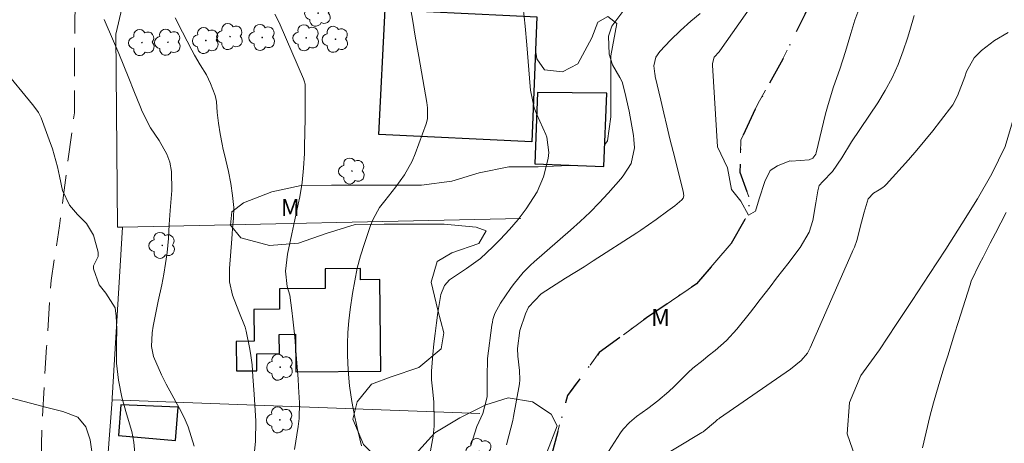
# Model space of a CAD drawing. Units: metres. Extents: x 290347 to 290862, y 1666037 to 1666602.
# Drawn here: x 290630 to 290716, y 1666107 to 1666144 of the extents above; entities that cross this region are included whole.
import ezdxf

# ---------------------------------------------------------------- set-up
doc = ezdxf.new("R2010")
doc.units = ezdxf.units.M
doc.header["$MEASUREMENT"] = 0
for name, pattern in [('HIDDEN', [0.375, 0.25, -0.125]), ('Intermitente', [48, 15, -2, 2, -2, 2, -2, 2, -2, 2, -2, 15]), ('MUNICIPAL', [0.5, 0.25, -0.125, 0, -0.125])]:
    doc.linetypes.add(name, pattern=pattern)
for name, color, linetype, lineweight, true_color in [('Arvores_Isoladas', 7, 'Continuous', 18, 0x00ff33), ('Curvas_Intermediarias', 7, 'Continuous', 9, 0x783c14), ('Curvas_Mestras', 7, 'Continuous', 20, 0x783c14), ('Topon_Vegetacao', 7, 'Continuous', 9, 0x00ff33), ('Vegetacao', 7, 'Orla8', 9, 0x00ff33)]:
    doc.layers.add(name, color=color, linetype=linetype, lineweight=lineweight, true_color=true_color)
for name, color, linetype, lineweight in [('Cerca', 8, 'Cerca', 20), ('Edificacoes', 7, 'Continuous', 30), ('Limite_Municipal', 7, 'MUNICIPAL', 30), ('Muro_Grade', 8, 'Continuous', 20), ('Nao_Pavimentada_S_Mfio', 10, 'HIDDEN', 15), ('Rio_Intermitente', 5, 'Intermitente', 9)]:
    doc.layers.add(name, color=color, linetype=linetype, lineweight=lineweight)
doc.styles.add('Arial', font='arial.ttf', dxfattribs={"height": 1.5})
doc.styles.get("Standard").update_dxf_attribs({"font": 'arial.ttf'})
doc.linetypes.add('Cerca', pattern='A,10,0,["X",Standard,S=1,R=0,X=0,Y=-0.5],0.1', length=10.1)
doc.linetypes.add('Orla8', pattern='A,6,-0.5,["V",Standard,S=1,R=0,X=-0.5,Y=-1],-0.5,6,-0.5,["V",Standard,S=1,R=0,X=-0.5,Y=-1],-0.5', length=14)

# ---------------------------------------------------------------- blocks, each defined once
blk = doc.blocks.new('Arvore')
at = {"layer": 'Arvores_Isoladas'}
blk.add_lwpolyline([(-0.718, 0.493, 0.872324), (-0.722, -0.551, 0.862983), (0.284, -0.827, 0.900105), (0.89, 0.029, 0.863155), (0.262, 0.861, 0.882486)], format="xyb", close=True, dxfattribs=at)
blk.add_circle((0, 0), 0.0286, dxfattribs=at)

msp = doc.modelspace()

# ---------------------------------------------------------------- linework, layer by layer
at = {"layer": 'Cerca', "flags": 128}
for points in [[(290638.572, 1666125.683), (290673.546, 1666126.453)], [(290638.572, 1666125.683), (290637.672, 1666110.667), (290637.662, 1666110.527)], [(290638.112, 1666125.673), (290638.572, 1666125.683)], [(290637.662, 1666110.527), (290636.902, 1666100.523), (290647.536, 1666099.753), (290652.528, 1666099.073), (290653.508, 1666098.592), (290654.458, 1666097.732), (290654.669, 1666097.082), (290655.029, 1666088.408)], [(290637.662, 1666110.527), (290669.935, 1666109.337)]]:
    msp.add_lwpolyline(points, dxfattribs=at)
at = {"layer": 'Curvas_Intermediarias', "flags": 128}
for points, elevation in [([(290659.541, 1666106.485), (290659.26, 1666107.716), (290658.96, 1666109.006), (290658.7, 1666110.377), (290658.49, 1666111.748), (290658.37, 1666113.128), (290658.33, 1666114.439), (290658.33, 1666115.449), (290658.36, 1666116.449), (290658.44, 1666117.45), (290658.56, 1666118.44), (290658.76, 1666119.871), (290658.95, 1666120.981), (290659.18, 1666122.082), (290659.47, 1666123.172), (290659.811, 1666124.242), (290660.351, 1666125.833), (290660.561, 1666126.373), (290661.121, 1666127.394), (290661.591, 1666128.004), (290662.562, 1666129.214), (290663.332, 1666130.265), (290663.992, 1666131.475), (290664.262, 1666132.106), (290665.223, 1666134.747), (290665.343, 1666135.197), (290665.353, 1666136.147), (290665.293, 1666136.617), (290664.582, 1666140.669), (290664.412, 1666141.639), (290664.242, 1666142.62), (290664.082, 1666143.59), (290663.862, 1666144.931)], 98), ([(290665.603, 1666106.035), (290665.853, 1666107.346), (290665.933, 1666108.226), (290665.933, 1666108.666), (290665.883, 1666110.347), (290665.793, 1666111.497), (290665.703, 1666112.268), (290665.683, 1666113.028), (290665.803, 1666114.499), (290665.903, 1666115.429), (290666.003, 1666116.359), (290666.133, 1666117.28), (290666.263, 1666118.2), (290666.513, 1666119.781), (290666.823, 1666120.571), (290667.274, 1666121.051), (290667.444, 1666121.181), (290668.774, 1666122.052), (290669.985, 1666122.932), (290671.085, 1666123.942), (290671.725, 1666124.603), (290672.526, 1666125.463), (290673.306, 1666126.353), (290674.016, 1666127.294), (290674.957, 1666128.784), (290675.517, 1666130.105), (290675.927, 1666131.695), (290676.007, 1666132.236), (290675.817, 1666133.576), (290675.717, 1666133.826), (290674.937, 1666135.577), (290674.706, 1666136.167), (290674.376, 1666137.708), (290674.346, 1666138.018), (290674.076, 1666141.679), (290673.926, 1666143.32), (290673.726, 1666144.961)], 97), ([(290703.288, 1666145.021), (290702.868, 1666143.85), (290702.507, 1666142.67), (290702.047, 1666141.109), (290701.537, 1666139.549), (290700.987, 1666137.998), (290700.507, 1666136.437), (290700.297, 1666135.637), (290699.456, 1666132.196), (290699.426, 1666132.086), (290699.156, 1666131.725), (290698.846, 1666131.605), (290697.265, 1666131.485), (290697.165, 1666131.495), (290696.075, 1666131.055), (290695.415, 1666130.665), (290694.964, 1666129.675), (290694.454, 1666128.164), (290694.124, 1666127.094), (290693.514, 1666126.743), (290692.854, 1666127.964), (290692.033, 1666128.974), (290691.673, 1666130.885), (290690.803, 1666132.726), (290690.353, 1666139.889), (290690.353, 1666140.049), (290690.513, 1666140.589), (290690.933, 1666141.079), (290691.013, 1666141.169), (290693.794, 1666145.121)], 94), ([(290651.948, 1666144.39), (290652.288, 1666143.69), (290652.398, 1666143.45), (290654.468, 1666138.688), (290654.519, 1666138.538), (290654.599, 1666138.228), (290654.609, 1666136.717), (290654.589, 1666135.217), (290654.549, 1666132.786), (290654.529, 1666132.146), (290654.448, 1666130.865), (290654.328, 1666129.595), (290654.128, 1666128.334), (290653.998, 1666127.704), (290653.688, 1666126.333), (290653.418, 1666125.083), (290653.058, 1666123.322), (290652.868, 1666121.832), (290653.028, 1666120.481), (290653.268, 1666119.701), (290653.438, 1666118.38), (290653.528, 1666117.6), (290653.688, 1666116.029), (290653.758, 1666115.249), (290653.868, 1666113.748), (290653.978, 1666112.358), (290654.028, 1666111.658), (290654.118, 1666110.267), (290654.068, 1666108.876), (290653.978, 1666108.186), (290653.658, 1666106.175)], 99), ([(290669.134, 1666106.505), (290669.664, 1666108.176), (290670.195, 1666109.317), (290670.565, 1666110.797), (290670.585, 1666112.508), (290670.615, 1666114.159), (290670.985, 1666117.07), (290671.035, 1666117.33), (290671.085, 1666117.59), (290671.255, 1666118.09), (290671.755, 1666119.01), (290672.636, 1666120.311), (290672.856, 1666120.631), (290673.746, 1666121.711), (290674.376, 1666122.352), (290674.706, 1666122.652), (290677.898, 1666125.413), (290678.758, 1666126.183), (290679.608, 1666126.984), (290680.419, 1666127.824), (290681.199, 1666128.674), (290682.309, 1666129.935), (290682.52, 1666130.185), (290683.22, 1666131.275), (290683.5, 1666132.636), (290683.47, 1666133.366), (290683.43, 1666133.726), (290683.04, 1666135.867), (290682.68, 1666137.528), (290682.43, 1666138.428), (290682.219, 1666138.808), (290681.569, 1666139.939), (290681.289, 1666140.859), (290681.239, 1666142.45), (290681.529, 1666143.32), (290682.59, 1666144.721)], 96), ([(290636.962, 1666143.92), (290637.772, 1666142.01), (290638.232, 1666140.929), (290638.682, 1666139.839), (290639.122, 1666138.758), (290639.563, 1666137.658), (290640.133, 1666136.207), (290640.283, 1666135.847), (290641.023, 1666134.397), (290641.773, 1666133.286), (290642.454, 1666132.096), (290642.734, 1666131.385), (290642.874, 1666130.555), (290642.904, 1666128.894), (290642.754, 1666127.144), (290642.674, 1666125.913), (290642.594, 1666124.683), (290642.474, 1666123.462), (290642.354, 1666122.492), (290642.194, 1666121.551), (290642.004, 1666120.611), (290641.703, 1666119.2), (290641.313, 1666117.29), (290641.263, 1666117), (290641.183, 1666116.419), (290641.113, 1666115.199), (290641.283, 1666114.329), (290641.974, 1666112.728), (290642.404, 1666111.888), (290643.574, 1666109.767), (290643.974, 1666108.966), (290644.324, 1666108.156), (290644.855, 1666106.455)], 101), ([(290716.323, 1666142.77), (290715.112, 1666142.05), (290713.992, 1666141.179), (290713.322, 1666140.529), (290712.651, 1666139.338), (290712.501, 1666138.868), (290711.881, 1666137.198), (290711.451, 1666136.427), (290710.391, 1666135.007), (290709.71, 1666134.136), (290709.01, 1666133.276), (290708.29, 1666132.426), (290707.559, 1666131.595), (290705.609, 1666129.415), (290705.469, 1666129.284), (290705.319, 1666129.154), (290704.988, 1666128.954), (290704.498, 1666128.674), (290704.028, 1666128.154), (290703.678, 1666126.984), (290703.448, 1666126.113), (290703.028, 1666124.523), (290702.818, 1666123.932), (290702.688, 1666123.632), (290702.628, 1666123.492), (290698.936, 1666115.079), (290698.696, 1666114.609), (290698.136, 1666113.968), (290697.215, 1666113.228), (290690.963, 1666108.906), (290690.913, 1666108.866), (290690.813, 1666108.786), (290690.623, 1666108.626), (290689.552, 1666107.716), (290689.432, 1666107.646), (290685.001, 1666104.985)], 96), ([(290628.118, 1666139.549), (290630.659, 1666136.447), (290630.769, 1666136.307), (290631.189, 1666135.737), (290631.419, 1666135.267), (290632.14, 1666133.356), (290632.41, 1666132.566), (290632.86, 1666130.975), (290633.04, 1666130.165), (290633.31, 1666128.904), (290633.91, 1666127.604), (290634.611, 1666126.793), (290635.411, 1666126.003), (290636.021, 1666124.973), (290636.421, 1666123.492), (290636.431, 1666123.112), (290636.111, 1666122.472), (290636.031, 1666122.292), (290636.021, 1666122.032), (290636.511, 1666120.611), (290637.112, 1666119.881), (290637.912, 1666118.59), (290638.012, 1666117.87), (290638.072, 1666116.74), (290638.052, 1666115.469), (290638.032, 1666113.748), (290638.222, 1666112.248), (290638.512, 1666110.767), (290638.902, 1666109.307), (290639.373, 1666107.736), (290639.553, 1666106.806), (290639.633, 1666105.855)], 102), ([(290716.143, 1666126.964), (290715.683, 1666126.063), (290715.212, 1666125.163), (290714.752, 1666124.262), (290714.122, 1666123.062), (290713.812, 1666122.462), (290713.082, 1666120.931), (290712.972, 1666120.611), (290711.931, 1666117.3), (290711.621, 1666116.329), (290711.321, 1666115.349), (290711.021, 1666114.379), (290710.711, 1666113.408), (290710.231, 1666111.858), (290709.76, 1666110.267), (290709.45, 1666109.066), (290708.81, 1666106.325)], 97), ([(290627.898, 1666110.917), (290630.499, 1666110.237), (290631.91, 1666109.867), (290633.32, 1666109.497), (290634.651, 1666109.016), (290635.331, 1666108.146), (290635.721, 1666107.006), (290635.911, 1666105.785)], 103)]:
    msp.add_lwpolyline(points, dxfattribs=dict(at, elevation=elevation))
at = {"layer": 'Curvas_Mestras', "flags": 128}
for points, elevation in [([(290643.184, 1666144.04), (290643.834, 1666142.8), (290644.665, 1666141.209), (290644.895, 1666140.779), (290645.385, 1666139.929), (290645.925, 1666139.038), (290646.295, 1666138.278), (290646.695, 1666137.248), (290646.805, 1666136.697), (290646.886, 1666135.737), (290646.986, 1666134.797), (290647.126, 1666133.876), (290647.306, 1666132.956), (290647.406, 1666132.496), (290647.506, 1666132.046), (290647.856, 1666130.555), (290648.066, 1666129.515), (290648.236, 1666128.464), (290648.326, 1666127.404), (290648.306, 1666126.483), (290648.236, 1666125.563), (290648.196, 1666125.103), (290648.166, 1666124.643), (290647.946, 1666122.042), (290647.966, 1666120.871), (290648.226, 1666119.721), (290648.786, 1666118.27), (290649.336, 1666116.91), (290649.427, 1666116.559), (290649.707, 1666115.119), (290649.797, 1666114.609), (290649.937, 1666113.598), (290650.007, 1666112.568), (290650.117, 1666111.037), (290650.217, 1666109.577), (290650.257, 1666108.686), (290650.237, 1666106.896), (290650.167, 1666106.005)], 100), ([(290689.272, 1666144.43), (290688.462, 1666143.75), (290687.552, 1666142.95), (290686.681, 1666142.09), (290685.731, 1666141.089), (290685.381, 1666140.589), (290685.201, 1666139.829), (290685.291, 1666139.138), (290685.321, 1666138.988), (290685.341, 1666138.918), (290685.821, 1666136.817), (290686.081, 1666135.687), (290686.351, 1666134.567), (290686.621, 1666133.446), (290686.901, 1666132.326), (290687.792, 1666128.834), (290687.832, 1666128.424), (290687.782, 1666128.234), (290687.662, 1666128.084), (290687.041, 1666127.554), (290686.431, 1666127.104), (290685.431, 1666126.363), (290684.08, 1666125.403), (290683.73, 1666125.173), (290679.899, 1666122.722), (290679.088, 1666122.212), (290678.278, 1666121.701), (290677.468, 1666121.191), (290676.647, 1666120.681), (290675.307, 1666119.831), (290674.206, 1666118.66), (290673.936, 1666118.07), (290673.446, 1666116.619), (290673.246, 1666115.019), (290673.286, 1666114.369), (290673.426, 1666113.088), (290673.456, 1666112.268), (290673.416, 1666111.938), (290672.906, 1666109.077), (290672.836, 1666108.726), (290672.476, 1666107.366), (290672.266, 1666106.566)], 95), ([(290680.959, 1666105.585), (290682.289, 1666107.616), (290682.52, 1666107.946), (290683.07, 1666108.536), (290683.69, 1666109.056), (290684.68, 1666109.777), (290685.571, 1666110.427), (290686.541, 1666111.247), (290687.001, 1666111.688), (290688.222, 1666112.918), (290688.632, 1666113.308), (290689.532, 1666114.018), (290689.983, 1666114.379), (290690.593, 1666114.849), (290691.593, 1666115.739), (290692.484, 1666116.73), (290693.694, 1666118.23), (290693.984, 1666118.6), (290694.554, 1666119.331), (290695.415, 1666120.451), (290695.985, 1666121.191), (290697.105, 1666122.622), (290697.425, 1666123.042), (290698.056, 1666123.892), (290698.856, 1666125.253), (290699.156, 1666126.253), (290699.446, 1666127.804), (290699.596, 1666128.884), (290699.736, 1666129.324), (290700.036, 1666129.695), (290700.907, 1666130.555), (290701.727, 1666131.755), (290702.557, 1666133.156), (290704.868, 1666136.597), (290705.529, 1666137.678), (290706.139, 1666138.798), (290706.649, 1666139.959), (290707.099, 1666141.149), (290707.469, 1666142.27), (290707.68, 1666142.93), (290708.06, 1666144.25)], 95)]:
    msp.add_lwpolyline(points, dxfattribs=dict(at, elevation=elevation))
at = {"layer": 'Edificacoes', "flags": 128}
for points in [[(290661.621, 1666144.801), (290665.265, 1666144.617), (290672.576, 1666144.249), (290674.927, 1666144.13), (290674.496, 1666133.176), (290661.071, 1666133.806)], [(290675.007, 1666137.488), (290674.757, 1666131.235), (290680.829, 1666130.995), (290681.089, 1666137.428)], [(290653.788, 1666112.998), (290661.231, 1666113.048), (290661.171, 1666121.081), (290659.46, 1666121.061), (290659.45, 1666122.052), (290656.359, 1666122.032), (290656.369, 1666120.311), (290652.348, 1666120.281), (290652.358, 1666118.48), (290650.097, 1666118.46), (290650.127, 1666115.669), (290648.556, 1666115.649), (290648.576, 1666113.068), (290650.357, 1666113.078), (290650.347, 1666114.569), (290652.338, 1666114.589), (290652.328, 1666116.269), (290653.758, 1666116.279)], [(290638.432, 1666110.097), (290638.202, 1666107.396), (290643.214, 1666106.966), (290643.454, 1666109.877)]]:
    msp.add_lwpolyline(points, close=True, dxfattribs=at)
at = {"layer": 'Limite_Municipal', "ltscale": 10, "flags": 128}
msp.add_lwpolyline([(290803.046, 1666597.01), (290804.018, 1666594.838), (290804.458, 1666592.367), (290804.538, 1666588.416), (290805.418, 1666585.135), (290806.208, 1666582.844), (290806.649, 1666578.382), (290807.219, 1666574.921), (290807.849, 1666569.498), (290808.239, 1666564.756), (290809.09, 1666559.464), (290809.86, 1666555.083), (290810.34, 1666549.601), (290810.65, 1666543.928), (290810.49, 1666539.006), (290809.4, 1666534.855), (290808.139, 1666530.443), (290806.639, 1666527.512), (290804.958, 1666525.821), (290803.057, 1666524.471), (290799.916, 1666522.43), (290798.235, 1666520.569), (290796.615, 1666517.938), (290795.214, 1666515.337), (290793.954, 1666512.246), (290793.703, 1666509.415), (290793.653, 1666507.254), (290793.844, 1666504.273), (290793.844, 1666502.182), (290793.673, 1666501.191), (290792.483, 1666499.451), (290790.392, 1666497.31), (290788.611, 1666494.989), (290787.961, 1666491.928), (290788.071, 1666488.136), (290788.081, 1666483.644), (290787.961, 1666481.073), (290787.941, 1666477.482), (290787.821, 1666475.421), (290787.641, 1666473.47), (290787.901, 1666470.379), (290788.421, 1666465.547), (290788.792, 1666462.206), (290788.491, 1666459.635), (290787.121, 1666457.594), (290785.85, 1666455.223), (290783.79, 1666452.742), (290782.699, 1666450.221), (290782.429, 1666447.75), (290781.919, 1666444.819), (290780.788, 1666441.168), (290780.178, 1666438.647), (290778.477, 1666436.476), (290777.157, 1666434.665), (290776.987, 1666432.394), (290777.497, 1666429.473), (290778.317, 1666425.802), (290780.598, 1666420.099), (290782.339, 1666417.328), (290782.909, 1666415.217), (290782.989, 1666412.536), (290781.109, 1666411.006), (290777.797, 1666409.695), (290775.206, 1666408.725), (290773.476, 1666407.444), (290771.665, 1666404.843), (290770.584, 1666401.882), (290769.034, 1666399.841), (290766.353, 1666396.13), (290766.063, 1666395.61), (290761.201, 1666393.509), (290752.697, 1666390.458), (290745.775, 1666387.386), (290739.462, 1666385.005), (290734.2, 1666383.135), (290728.808, 1666380.804), (290724.126, 1666378.653), (290722.055, 1666378.753), (290719.944, 1666379.643), (290718.894, 1666381.984), (290717.383, 1666384.165), (290716.793, 1666386.186), (290716.363, 1666387.196), (290715.293, 1666387.557), (290713.152, 1666387.476), (290709.56, 1666386.726), (290704.208, 1666385.596), (290696.415, 1666383.945), (290690.153, 1666382.374), (290686.231, 1666381.174), (290683.33, 1666379.863), (290680.249, 1666378.433), (290677.458, 1666376.742), (290675.07, 1666374.957), (290670.39, 1666367.657), (290667.754, 1666363.527), (290666.773, 1666361.966), (290665.673, 1666360.206), (290662.702, 1666355.514), (290661.171, 1666353.123), (290660.691, 1666352.373), (290658.41, 1666349.672), (290656.349, 1666347.01), (290656.149, 1666344.289), (290656.359, 1666341.738), (290657.11, 1666337.717), (290658.37, 1666333.895), (290659.34, 1666330.584), (290659.37, 1666327.173), (290658.82, 1666324.522), (290658.6, 1666322.561), (290659.761, 1666320.17), (290660.981, 1666318.189), (290661.551, 1666317.069), (290662.192, 1666313.957), (290663.722, 1666310.726), (290665.793, 1666308.975), (290667.073, 1666306.965), (290667.123, 1666305.104), (290667.694, 1666303.623), (290670.425, 1666300.222), (290671.545, 1666298.972), (290672.956, 1666297.071), (290673.236, 1666295.95), (290671.615, 1666293.399), (290670.295, 1666290.798), (290670.195, 1666288.297), (290670.865, 1666286.437), (290672.165, 1666284.146), (290674.496, 1666279.284), (290677.077, 1666275.242), (290680.099, 1666271.451), (290684.05, 1666268.249), (290688.872, 1666265.408), (290692.013, 1666262.867), (290694.184, 1666260.406), (290695.675, 1666258.015), (290699.066, 1666254.124), (290702.207, 1666249.902), (290704.538, 1666245.14), (290706.129, 1666240.508), (290706.749, 1666235.486), (290706.939, 1666230.314), (290706.709, 1666225.873), (290708.47, 1666221.401), (290711.701, 1666215.899), (290714.662, 1666211.987), (290717.013, 1666208.196), (290718.244, 1666205.034), (290717.203, 1666200.413), (290717.343, 1666195.781), (290718.064, 1666191.089), (290717.593, 1666185.737), (290716.203, 1666180.975), (290714.682, 1666177.504), (290713.232, 1666174.572), (290712.551, 1666173.492), (290711.391, 1666170.251), (290708.47, 1666166.219), (290705.699, 1666162.448), (290703.998, 1666158.496), (290702.788, 1666154.004), (290700.607, 1666149.002), (290698.476, 1666144.34), (290696.395, 1666140.159), (290694.344, 1666136.507), (290692.844, 1666133.316), (290692.754, 1666130.495), (290693.624, 1666128.124), (290693.444, 1666126.773), (290691.993, 1666124.242), (290688.972, 1666120.721), (290684.57, 1666117.73), (290680.419, 1666114.669), (290677.628, 1666110.917), (290676.237, 1666105.665), (290676.457, 1666100.233), (290677.157, 1666094.631), (290678.978, 1666089.239), (290682.42, 1666085.807), (290689.332, 1666082.206), (290694.694, 1666079.235), (290700.887, 1666076.624), (290708.16, 1666073.272), (290712.371, 1666070.861), (290715.042, 1666069.161), (290716.883, 1666067.1), (290717.894, 1666065.669), (290718.694, 1666062.178), (290718.934, 1666057.826), (290718.534, 1666053.114), (290717.573, 1666048.162), (290716.393, 1666043.531), (290716.042, 1666042.666)], dxfattribs=at)
at = {"layer": 'Muro_Grade', "flags": 128}
msp.add_lwpolyline([(290640.383, 1666155.865), (290638.522, 1666144.991), (290637.992, 1666142.63), (290638.112, 1666125.673)], dxfattribs=at)
at = {"layer": 'Nao_Pavimentada_S_Mfio', "ltscale": 10, "flags": 128}
msp.add_lwpolyline([(290474.667, 1666448.18), (290477.429, 1666448.661), (290513.623, 1666458.725), (290524.917, 1666461.636), (290538.543, 1666465.167), (290544.495, 1666466.768), (290549.167, 1666468.338), (290555.87, 1666470.459), (290564.263, 1666473.34), (290572.546, 1666475.781), (290583.13, 1666478.652), (290588.202, 1666480.393), (290593.304, 1666481.904), (290598.226, 1666483.014), (290604.079, 1666484.165), (290610.301, 1666485.215), (290614.013, 1666485.805), (290616.534, 1666486.346), (290619.605, 1666487.206), (290622.996, 1666488.156), (290626.948, 1666488.937), (290629.279, 1666489.157), (290630.319, 1666489.487), (290632.48, 1666490.307), (290633.8, 1666490.767), (290642.824, 1666493.088), (290645.245, 1666493.999), (290647.676, 1666494.669), (290656.849, 1666497.04), (290664.462, 1666498.87), (290673.466, 1666500.641), (290679.198, 1666501.722), (290685.021, 1666502.772), (290692.604, 1666504.163), (290698.956, 1666505.503), (290706.919, 1666507.294), (290716.153, 1666509.505), (290720.565, 1666510.495), (290734.91, 1666514.527), (290741.943, 1666516.347), (290747.885, 1666517.988), (290754.348, 1666519.929), (290760.57, 1666521.639), (290767.503, 1666523.68), (290773.135, 1666525.171), (290774.056, 1666521.689), (290768.474, 1666520.209), (290761.561, 1666518.178), (290755.348, 1666516.467), (290748.886, 1666514.527), (290742.873, 1666512.866), (290735.851, 1666511.045), (290725.206, 1666508.064), (290722.405, 1666506.944), (290721.485, 1666506.333), (290720.955, 1666505.833), (290720.355, 1666505.113), (290720.144, 1666504.833), (290719.364, 1666503.332), (290719.244, 1666502.942), (290719.094, 1666502.422), (290719.054, 1666501.982), (290719.024, 1666501.271), (290719.014, 1666501.011), (290719.004, 1666500.761), (290718.994, 1666500.581), (290718.994, 1666500.421), (290718.974, 1666500.271), (290718.954, 1666500.071), (290718.954, 1666499.831), (290718.944, 1666499.571), (290718.944, 1666499.291), (290718.944, 1666498.961), (290718.944, 1666498.52), (290718.944, 1666498.18), (290719.064, 1666497.55), (290719.214, 1666497.13), (290723.866, 1666482.744), (290727.928, 1666472.21), (290730.028, 1666465.887), (290732.219, 1666458.975), (290733.61, 1666455.073), (290734.68, 1666451.842), (290738.011, 1666438.507), (290740.613, 1666427.832), (290741.453, 1666423.311), (290743.013, 1666417.758), (290744.224, 1666413.057), (290746.895, 1666404.193), (290748.196, 1666399.591), (290744.154, 1666398.451), (290742.863, 1666403.013), (290740.172, 1666411.926), (290738.952, 1666416.668), (290737.361, 1666422.36), (290736.501, 1666426.952), (290733.93, 1666437.496), (290730.639, 1666450.671), (290729.638, 1666453.703), (290728.238, 1666457.634), (290726.037, 1666464.587), (290723.976, 1666470.789), (290719.904, 1666481.344), (290715.303, 1666495.579), (290714.442, 1666497.73), (290713.682, 1666499.511), (290712.872, 1666500.821), (290711.411, 1666501.972), (290710.02, 1666502.642), (290708.47, 1666502.962), (290706.189, 1666503.432), (290699.726, 1666501.982), (290693.304, 1666500.631), (290685.661, 1666499.231), (290679.849, 1666498.18), (290674.146, 1666497.1), (290672.446, 1666496.77), (290669.875, 1666495.849), (290664.773, 1666494.589), (290652.338, 1666490.797), (290644.775, 1666488.736), (290639.393, 1666487.476), (290637.302, 1666486.546), (290636.731, 1666486.165), (290636.151, 1666485.795), (290635.601, 1666485.385), (290635.281, 1666484.965), (290635.121, 1666484.715), (290635.021, 1666484.345), (290635.061, 1666483.865), (290635.191, 1666483.294), (290636.451, 1666478.993), (290638.292, 1666473.55), (290641.353, 1666463.577), (290644.194, 1666455.203), (290648.266, 1666442.858), (290650.087, 1666437.626), (290655.249, 1666422.98), (290658.99, 1666413.077), (290662.472, 1666401.642), (290665.263, 1666395.17), (290667.554, 1666389.487), (290672.706, 1666377.633), (290674.676, 1666373.201), (290675.787, 1666370.24), (290676.147, 1666367.689), (290676.397, 1666366.618), (290677.668, 1666363.667), (290679.358, 1666360.296), (290677.197, 1666359.375), (290675.657, 1666362.377), (290674.636, 1666364.457), (290674.246, 1666365.628), (290674.016, 1666366.388), (290673.796, 1666369.399), (290673.596, 1666370.03), (290673.306, 1666370.84), (290672.956, 1666371.61), (290672.726, 1666371.89), (290672.125, 1666372.22), (290671.675, 1666372.29), (290671.195, 1666372.03), (290670.455, 1666371.28), (290670.075, 1666370.64), (290669.705, 1666369.92), (290668.714, 1666367.379), (290668.144, 1666366.528), (290667.614, 1666365.868), (290667.234, 1666365.468), (290666.853, 1666365.178), (290666.603, 1666364.938), (290666.273, 1666367.138), (290666.563, 1666367.509), (290666.783, 1666367.929), (290667.444, 1666370.11), (290667.654, 1666370.73), (290667.924, 1666372.711), (290668.044, 1666374.661), (290668.044, 1666375.182), (290667.994, 1666375.982), (290667.674, 1666377.192), (290667.003, 1666378.753), (290662.962, 1666387.496), (290660.641, 1666393.249), (290657.77, 1666399.921), (290654.248, 1666411.466), (290650.547, 1666421.27), (290645.365, 1666435.966), (290644.645, 1666438.026), (290641.473, 1666447.68), (290638.102, 1666458.445), (290632.78, 1666472.98), (290631.73, 1666475.681), (290630.809, 1666477.792), (290629.749, 1666479.693), (290628.648, 1666481.324), (290628.088, 1666482.144), (290627.168, 1666482.954), (290626.217, 1666483.524), (290625.187, 1666483.945), (290624.127, 1666484.015), (290623.046, 1666483.664), (290621.786, 1666483.224), (290620.165, 1666482.974), (290619.105, 1666482.984), (290618.434, 1666483.134), (290617.394, 1666482.844), (290614.673, 1666482.264), (290610.881, 1666481.664), (290604.729, 1666480.623), (290598.967, 1666479.493), (290594.215, 1666478.412), (290589.303, 1666476.962), (290584.191, 1666475.211), (290573.527, 1666472.32), (290565.353, 1666469.909), (290557, 1666467.038), (290554.599, 1666466.278), (290552.858, 1666465.167), (290552.218, 1666464.547), (290552.058, 1666464.257), (290551.908, 1666463.967), (290551.778, 1666463.657), (290551.678, 1666463.346), (290551.598, 1666463.026), (290551.538, 1666462.696), (290551.508, 1666462.366), (290551.498, 1666462.036), (290551.508, 1666461.706), (290551.538, 1666461.376), (290551.598, 1666461.056), (290551.968, 1666459.545), (290552.538, 1666457.734), (290553.429, 1666455.563), (290553.969, 1666454.393), (290555.139, 1666451.812), (290556.45, 1666449.041), (290557.71, 1666446.2), (290558.571, 1666443.979), (290559.491, 1666441.538), (290560.852, 1666437.166), (290562.042, 1666433.165), (290563.312, 1666429.343), (290566.164, 1666421.39), (290568.314, 1666414.087), (290569.835, 1666408.855), (290572.596, 1666398.831), (290576.008, 1666386.096), (290579.499, 1666376.772), (290588.202, 1666352.793), (290590.733, 1666346.08), (290593.404, 1666339.147), (290593.925, 1666337.647), (290595.395, 1666331.895), (290598.146, 1666323.241), (290601.928, 1666312.007), (290602.548, 1666310.286), (290602.968, 1666309.636), (290603.588, 1666309.146), (290604.309, 1666308.745), (290604.899, 1666308.535), (290605.529, 1666308.515), (290606.47, 1666308.585), (290607.43, 1666308.765), (290609.291, 1666309.316), (290615.953, 1666311.086), (290618.934, 1666311.777), (290621.656, 1666312.227), (290625.767, 1666313.117), (290629.679, 1666314.057), (290633.75, 1666315.098), (290636.661, 1666316.028), (290639.803, 1666317.339), (290641.323, 1666317.979), (290642.684, 1666318.399), (290643.464, 1666318.559), (290645.195, 1666318.609), (290647.056, 1666318.529), (290649.346, 1666318.219), (290653.408, 1666317.419), (290656.739, 1666317.099), (290658.76, 1666317.249), (290658.4, 1666315.518), (290654.228, 1666315.308), (290651.687, 1666315.638), (290649.897, 1666315.988), (290648.336, 1666316.058), (290646.365, 1666315.888), (290644.455, 1666315.498), (290642.244, 1666314.768), (290639.493, 1666313.507), (290636.701, 1666312.387), (290633.35, 1666311.306), (290627.548, 1666310.186), (290623.076, 1666309.296), (290618.534, 1666308.305), (290614.843, 1666307.515), (290610.961, 1666306.314), (290607.94, 1666305.304), (290606.86, 1666304.764), (290606.48, 1666304.474), (290605.869, 1666303.963), (290605.479, 1666303.283), (290605.269, 1666302.553), (290605.179, 1666301.873), (290605.189, 1666301.262), (290605.299, 1666300.692), (290605.679, 1666299.462), (290606.78, 1666296.571), (290607.51, 1666294.12), (290608.34, 1666290.018), (290609.081, 1666285.016), (290609.511, 1666281.355), (290610.251, 1666278.323), (290610.351, 1666277.963), (290610.511, 1666277.703), (290610.751, 1666277.463), (290610.991, 1666277.443), (290611.201, 1666277.583), (290611.241, 1666278.013), (290611.341, 1666280.024), (290611.662, 1666281.945), (290612.182, 1666284.896), (290612.852, 1666288.267), (290613.232, 1666289.868), (290615.993, 1666289.108), (290614.933, 1666284.856), (290614.173, 1666280.374), (290613.902, 1666277.633), (290613.872, 1666276.243), (290614.013, 1666274.552), (290614.233, 1666273.652), (290615.003, 1666271.271), (290616.183, 1666268.189), (290620.515, 1666255.064), (290622.516, 1666248.592), (290624.697, 1666242.839), (290628.898, 1666232.065), (290631.96, 1666222.141), (290633.47, 1666216.669), (290635.351, 1666210.917), (290636.411, 1666207.025), (290637.632, 1666202.203), (290638.162, 1666199.372), (290638.412, 1666197.451), (290638.562, 1666194.32), (290638.462, 1666187.678), (290638.082, 1666178.424), (290638.042, 1666174.642), (290637.732, 1666172.712), (290637.452, 1666170.861), (290636.932, 1666163.188), (290636.762, 1666161.857), (290636.171, 1666159.847), (290635.351, 1666157.616), (290635.151, 1666157.015), (290634.981, 1666156.495), (290634.871, 1666156.045), (290634.741, 1666154.564), (290634.611, 1666148.982), (290634.391, 1666144.09), (290634.351, 1666140.249), (290634.341, 1666135.727), (290633.38, 1666128.484), (290633.04, 1666125.803), (290632.29, 1666120.991), (290631.9, 1666115.139), (290631.519, 1666108.956), (290631.279, 1666098.922), (290631.009, 1666093.14), (290630.649, 1666084.047), (290630.229, 1666076.314), (290630.079, 1666071.842), (290630.049, 1666071.902), (290629.449, 1666062.438), (290628.468, 1666056.066), (290627.308, 1666050.503), (290625.737, 1666043.13), (290625.677, 1666042.827), (290625.622, 1666042.588)], dxfattribs=at)
at = {"layer": 'Rio_Intermitente', "flags": 128}
msp.add_lwpolyline([(290716.042, 1666042.666), (290716.393, 1666043.531), (290717.573, 1666048.162), (290718.534, 1666053.114), (290718.934, 1666057.826), (290718.694, 1666062.178), (290717.894, 1666065.669), (290716.883, 1666067.1), (290715.042, 1666069.161), (290712.371, 1666070.861), (290708.16, 1666073.272), (290700.887, 1666076.624), (290694.694, 1666079.235), (290689.332, 1666082.206), (290682.42, 1666085.807), (290678.978, 1666089.239), (290677.157, 1666094.631), (290676.457, 1666100.233), (290676.237, 1666105.665), (290677.628, 1666110.917), (290680.419, 1666114.669), (290684.57, 1666117.73), (290688.972, 1666120.721), (290691.993, 1666124.242), (290693.444, 1666126.773), (290693.624, 1666128.124), (290692.754, 1666130.495), (290692.844, 1666133.316), (290694.344, 1666136.507), (290696.395, 1666140.159), (290698.476, 1666144.34), (290700.607, 1666149.002), (290702.788, 1666154.004), (290703.998, 1666158.496), (290705.699, 1666162.448), (290708.47, 1666166.219), (290711.391, 1666170.251), (290712.551, 1666173.492), (290713.232, 1666174.572), (290714.682, 1666177.504), (290716.203, 1666180.975), (290717.593, 1666185.737), (290718.064, 1666191.089), (290717.343, 1666195.781), (290717.203, 1666200.413), (290718.244, 1666205.034), (290717.013, 1666208.196), (290714.662, 1666211.987), (290711.701, 1666215.899), (290708.47, 1666221.401), (290706.709, 1666225.873), (290706.939, 1666230.314), (290706.749, 1666235.486), (290706.129, 1666240.508), (290704.538, 1666245.14), (290702.207, 1666249.902), (290699.066, 1666254.124), (290695.675, 1666258.015), (290694.184, 1666260.406), (290692.013, 1666262.867), (290688.872, 1666265.408), (290684.05, 1666268.249), (290680.099, 1666271.451), (290677.077, 1666275.242), (290674.496, 1666279.284), (290672.165, 1666284.146), (290670.865, 1666286.437), (290670.195, 1666288.297), (290670.295, 1666290.798), (290671.615, 1666293.399), (290673.236, 1666295.95), (290672.956, 1666297.071), (290671.545, 1666298.972), (290670.425, 1666300.222), (290667.694, 1666303.623), (290667.123, 1666305.104), (290667.073, 1666306.965), (290665.793, 1666308.975), (290663.722, 1666310.726), (290662.192, 1666313.957), (290661.551, 1666317.069), (290660.981, 1666318.189), (290659.761, 1666320.17), (290658.6, 1666322.561), (290658.82, 1666324.522), (290659.37, 1666327.173), (290659.34, 1666330.584), (290658.37, 1666333.895), (290657.11, 1666337.717), (290656.359, 1666341.738), (290656.149, 1666344.289), (290656.349, 1666347.01), (290658.41, 1666349.672), (290660.691, 1666352.373), (290661.171, 1666353.123), (290662.702, 1666355.514), (290665.673, 1666360.206), (290666.773, 1666361.966), (290667.754, 1666363.527), (290670.39, 1666367.657)], dxfattribs=at)
at = {"layer": 'Vegetacao', "flags": 128}
for points in [[(290744.499, 1666176.61), (290744.499, 1666176.61), (290744.316, 1666176.646), (290744.119, 1666176.646), (290743.922, 1666176.645), (290743.725, 1666176.645), (290743.528, 1666176.644), (290743.282, 1666176.595), (290742.986, 1666176.594), (290742.74, 1666176.544), (290742.494, 1666176.494), (290742.198, 1666176.444), (290742.002, 1666176.345), (290741.854, 1666176.197), (290741.756, 1666176), (290741.609, 1666175.803), (290741.511, 1666175.507), (290741.462, 1666175.26), (290741.463, 1666175.014), (290741.464, 1666174.62), (290741.464, 1666174.275), (290741.514, 1666173.98), (290741.593, 1666172.602), (290740.472, 1666169.991), (290739.672, 1666167.57), (290738.752, 1666165.169), (290737.611, 1666164.668), (290736.101, 1666165.009), (290733.67, 1666166.119), (290731.159, 1666167.269), (290728.708, 1666167.94), (290726.487, 1666167.61), (290724.266, 1666166.149), (290723.116, 1666164.188), (290722.275, 1666161.667), (290721.455, 1666159.166), (290720.465, 1666156.175), (290719.674, 1666153.794), (290719.104, 1666150.833), (290718.404, 1666148.262), (290717.894, 1666145.741), (290717.894, 1666142.91), (290717.894, 1666140.389), (290717.483, 1666137.918), (290716.833, 1666135.437), (290716.063, 1666132.766), (290714.872, 1666130.365), (290713.622, 1666128.164), (290712.261, 1666125.963), (290710.841, 1666123.762), (290709.38, 1666121.521), (290707.88, 1666119.231), (290706.499, 1666117.14), (290705.028, 1666114.909), (290703.398, 1666112.658), (290702.387, 1666110.287), (290702.187, 1666107.556), (290702.878, 1666105.515), (290703.868, 1666102.974), (290704.718, 1666100.423), (290704.578, 1666097.882), (290704.358, 1666095.261), (290705.239, 1666093.87), (290706.579, 1666091.53), (290707.259, 1666089.079), (290708.19, 1666086.438), (290709.41, 1666084.057), (290711.091, 1666082.746), (290713.212, 1666082.005), (290715.319, 1666081.632), (290717.145, 1666081.444), (290718.625, 1666080.866), (290719.276, 1666080.495), (290720.242, 1666080.065)], [(290680.907, 1666132.923), (290680.907, 1666132.923), (290681.139, 1666133.246), (290681.429, 1666135.357), (290681.429, 1666138.038), (290681.429, 1666140.719), (290681.949, 1666143.56), (290681.179, 1666144.17), (290680.309, 1666143.66), (290679.758, 1666142.29), (290678.548, 1666140.009), (290677.207, 1666139.318), (290675.617, 1666139.479), (290674.937, 1666140.459), (290674.813, 1666141.247)], [(290706.721, 1666042.658), (290707.524, 1666042.972), (290708.86, 1666043.941), (290709.13, 1666045.201), (290708.87, 1666047.752), (290708.87, 1666050.383), (290709.01, 1666053.024), (290708.953, 1666054.113), (290708.3, 1666055.475), (290707.049, 1666056.336), (290705.449, 1666058.286), (290703.358, 1666059.677), (290700.777, 1666060.377), (290697.996, 1666060.787), (290695.255, 1666061.658), (290692.794, 1666062.428), (290690.413, 1666063.218), (290687.972, 1666063.989), (290685.551, 1666064.809), (290683.24, 1666065.939), (290682.089, 1666067.5), (290681.159, 1666069.891), (290681.019, 1666072.442), (290681.379, 1666074.983), (290681.269, 1666077.574), (290680.239, 1666079.925), (290678.808, 1666081.986), (290677.408, 1666084.057), (290676.307, 1666086.518), (290676.047, 1666089.019), (290676.197, 1666091.53), (290677.037, 1666093.961), (290677.328, 1666096.502), (290676.517, 1666097.862), (290675.157, 1666098.462), (290673.836, 1666099.983), (290673.906, 1666101.203), (290674.656, 1666103.584), (290675.807, 1666105.905), (290676.717, 1666108.256), (290676.197, 1666109.267), (290674.546, 1666110.347), (290672.426, 1666110.687), (290670.455, 1666110.077), (290668.184, 1666108.936), (290665.993, 1666107.636), (290664.262, 1666105.725), (290662.542, 1666105.125), (290660.881, 1666105.445), (290659.731, 1666106.596), (290658.8, 1666108.826), (290659.17, 1666110.337), (290660.431, 1666111.898), (290662.142, 1666112.538), (290664.592, 1666113.378), (290666.533, 1666114.999), (290666.773, 1666116.399), (290666.253, 1666118.41), (290665.673, 1666120.861), (290666.183, 1666122.662), (290667.474, 1666123.442), (290669.835, 1666124.242), (290670.505, 1666125.363), (290669.614, 1666125.673), (290666.803, 1666125.943), (290664.072, 1666125.943), (290661.531, 1666125.943), (290658.99, 1666125.923), (290656.449, 1666125.133), (290654.018, 1666124.273), (290651.477, 1666124.082), (290648.966, 1666124.733), (290648.046, 1666125.843), (290648.156, 1666127.014), (290649.176, 1666127.804), (290651.677, 1666128.784), (290654.248, 1666129.335), (290656.909, 1666129.365), (290659.541, 1666129.375), (290662.162, 1666129.375), (290664.823, 1666129.375), (290667.464, 1666129.725), (290669.885, 1666130.455), (290672.496, 1666130.975), (290675.047, 1666130.975), (290677.778, 1666131.085), (290677.854, 1666131.113)]]:
    msp.add_lwpolyline(points, dxfattribs=at)

# ---------------------------------------------------------------- block references
at = {"layer": 'Arvores_Isoladas'}
for p in [(290655.729, 1666144.46), (290640.273, 1666141.879), (290642.554, 1666141.909), (290645.885, 1666142.06), (290648.006, 1666142.41), (290650.837, 1666142.33), (290654.699, 1666142.3), (290657.26, 1666142.17), (290658.71, 1666130.605), (290642.054, 1666124.082), (290652.408, 1666113.388), (290652.388, 1666108.766), (290669.875, 1666106.005)]:
    msp.add_blockref('Arvore', p, dxfattribs=at)

# ---------------------------------------------------------------- texts
at = {"layer": 'Topon_Vegetacao', "style": 'Arial'}
for p in [(290652.465, 1666126.648), (290684.967, 1666117)]:
    msp.add_text('M', height=1.5, dxfattribs=at).set_placement(p)

doc.saveas('drawing.dxf')
